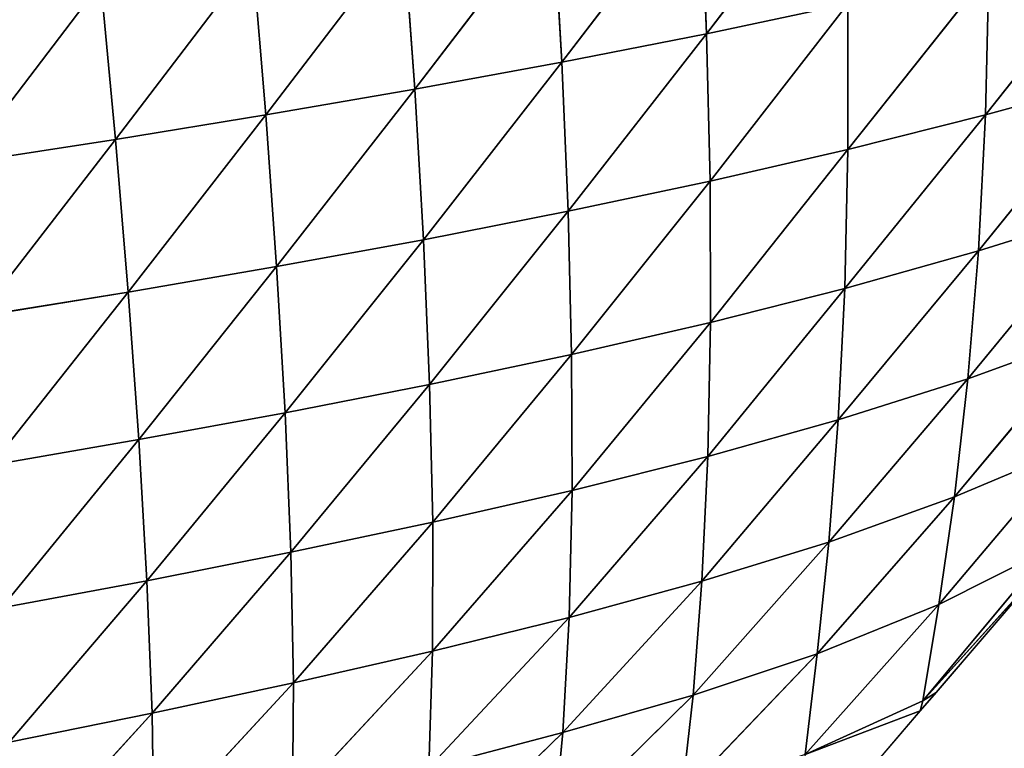
# Model space of a CAD drawing. Extents: x 3446 to 5005, y 1922 to 2416.
# Drawn here: x 4289 to 4368, y 2016 to 2074 of the extents above; entities that cross this region are included whole.
import ezdxf

# ---------------------------------------------------------------- set-up
doc = ezdxf.new("R2010")
doc.units = 0
doc.layers.get('0').update_dxf_attribs({"color": 13, "linetype": 'CONTINUOUS'})

# ---------------------------------------------------------------- blocks, each defined once
blk = doc.blocks.new('SKUPINA_28')
at = {"color": 37}
for p, q in [((370.032, 165.79, 104.811), (358.947, 151.245, 104.08)), ((358.43, 163.51, 115.294), (347.302, 148.956, 113.722)), ((358.43, 163.51, 115.294), (358.947, 151.245, 104.08)), ((346.583, 161.324, 124.925), (335.456, 146.78, 122.474)), ((346.583, 161.324, 124.925), (347.302, 148.956, 113.722)), ((334.562, 159.235, 133.648), (323.465, 144.711, 130.319)), ((334.562, 159.235, 133.648), (335.456, 146.78, 122.474)), ((392.606, 158.914, 69.822), (381.398, 144.714, 69.658)), ((322.417, 157.24, 141.438), (311.365, 142.741, 137.255)), ((322.417, 157.24, 141.438), (323.465, 144.711, 130.319)), ((381.665, 156.229, 82.034), (370.323, 141.935, 81.231)), ((381.665, 156.229, 82.034), (381.398, 144.714, 69.658)), ((310.181, 155.333, 148.291), (299.175, 140.862, 143.287)), ((310.181, 155.333, 148.291), (311.365, 142.741, 137.255)), ((370.31, 153.645, 93.603), (358.947, 151.245, 104.08)), ((370.31, 153.645, 93.603), (359.228, 139.383, 91.664)), ((370.31, 153.645, 93.603), (370.323, 141.935, 81.231)), ((358.947, 151.245, 104.08), (347.302, 148.956, 113.722)), ((358.947, 151.245, 104.08), (347.809, 136.967, 101.27)), ((358.947, 151.245, 104.08), (359.228, 139.383, 91.664)), ((347.302, 148.956, 113.722), (335.456, 146.78, 122.474)), ((347.302, 148.956, 113.722), (336.159, 134.681, 110.006)), ((347.302, 148.956, 113.722), (347.809, 136.967, 101.27)), ((392.004, 147.626, 57.432), (380.829, 133.775, 56.368)), ((392.004, 147.626, 57.432), (381.398, 144.714, 69.658)), ((335.456, 146.78, 122.474), (323.465, 144.711, 130.319)), ((335.456, 146.78, 122.474), (324.342, 132.517, 117.867)), ((335.456, 146.78, 122.474), (336.159, 134.681, 110.006)), ((323.465, 144.711, 130.319), (311.365, 142.741, 137.255)), ((323.465, 144.711, 130.319), (312.399, 130.464, 124.856)), ((323.465, 144.711, 130.319), (324.342, 132.517, 117.867)), ((381.398, 144.714, 69.658), (370.066, 130.753, 67.885)), ((381.398, 144.714, 69.658), (370.323, 141.935, 81.231)), ((381.398, 144.714, 69.658), (380.829, 133.775, 56.368)), ((311.365, 142.741, 137.255), (299.175, 140.862, 143.287)), ((311.365, 142.741, 137.255), (300.35, 128.511, 130.984)), ((311.365, 142.741, 137.255), (312.399, 130.464, 124.856)), ((370.323, 141.935, 81.231), (359.228, 139.383, 91.664)), ((370.323, 141.935, 81.231), (359.26, 128.02, 78.194)), ((370.323, 141.935, 81.231), (370.066, 130.753, 67.885)), ((359.228, 139.383, 91.664), (347.809, 136.967, 101.27)), ((359.228, 139.383, 91.664), (348.084, 125.45, 87.68)), ((359.228, 139.383, 91.664), (359.26, 128.02, 78.194)), ((347.809, 136.967, 101.27), (336.159, 134.681, 110.006)), ((347.809, 136.967, 101.27), (336.648, 123.034, 96.323)), ((347.809, 136.967, 101.27), (348.084, 125.45, 87.68)), ((391.061, 136.972, 44.165), (379.977, 123.495, 42.455)), ((391.061, 136.972, 44.165), (380.829, 133.775, 56.368)), ((336.159, 134.681, 110.006), (324.342, 132.517, 117.867)), ((336.159, 134.681, 110.006), (325.024, 120.755, 104.135)), ((336.159, 134.681, 110.006), (336.648, 123.034, 96.323)), ((380.829, 133.775, 56.368), (369.543, 120.187, 53.81)), ((380.829, 133.775, 56.368), (370.066, 130.753, 67.885)), ((380.829, 133.775, 56.368), (379.977, 123.495, 42.455)), ((324.342, 132.517, 117.867), (312.399, 130.464, 124.856)), ((324.342, 132.517, 117.867), (313.257, 118.598, 111.131)), ((324.342, 132.517, 117.867), (325.024, 120.755, 104.135)), ((370.066, 130.753, 67.885), (359.037, 117.246, 63.864)), ((370.066, 130.753, 67.885), (359.26, 128.02, 78.194)), ((370.066, 130.753, 67.885), (369.543, 120.187, 53.81)), ((312.399, 130.464, 124.856), (300.35, 128.511, 130.984)), ((312.399, 130.464, 124.856), (301.369, 116.549, 117.325)), ((312.399, 130.464, 124.856), (313.257, 118.598, 111.131)), ((359.26, 128.02, 78.194), (348.084, 125.45, 87.68)), ((359.26, 128.02, 78.194), (348.113, 114.508, 73.094)), ((359.26, 128.02, 78.194), (359.037, 117.246, 63.864)), ((389.799, 127.044, 30.344), (378.884, 113.98, 28.331)), ((389.799, 127.044, 30.344), (379.977, 123.495, 42.455)), ((348.084, 125.45, 87.68), (336.648, 123.034, 96.323)), ((348.084, 125.45, 87.68), (336.9, 111.944, 81.524)), ((348.084, 125.45, 87.68), (348.113, 114.508, 73.094)), ((336.648, 123.034, 96.323), (325.024, 120.755, 104.135)), ((336.648, 123.034, 96.323), (325.483, 109.53, 89.192)), ((336.648, 123.034, 96.323), (336.9, 111.944, 81.524)), ((379.977, 123.495, 42.455), (368.784, 110.349, 39.375)), ((379.977, 123.495, 42.455), (369.543, 120.187, 53.81)), ((379.977, 123.495, 42.455), (378.884, 113.98, 28.331)), ((325.024, 120.755, 104.135), (313.257, 118.598, 111.131)), ((325.024, 120.755, 104.135), (313.909, 107.244, 96.124)), ((325.024, 120.755, 104.135), (325.483, 109.53, 89.192)), ((369.543, 120.187, 53.81), (358.564, 107.202, 48.973)), ((369.543, 120.187, 53.81), (359.037, 117.246, 63.864)), ((369.543, 120.187, 53.81), (368.784, 110.349, 39.375)), ((313.257, 118.598, 111.131), (301.369, 116.549, 117.325)), ((313.257, 118.598, 111.131), (302.204, 105.07, 102.335)), ((313.257, 118.598, 111.131), (313.909, 107.244, 96.124)), ((388.271, 117.948, 16.412), (377.631, 105.327, 14.506)), ((388.271, 117.948, 16.412), (378.884, 113.98, 28.331)), ((359.037, 117.246, 63.864), (347.88, 104.299, 57.755)), ((359.037, 117.246, 63.864), (348.113, 114.508, 73.094)), ((359.037, 117.246, 63.864), (358.564, 107.202, 48.973)), ((348.113, 114.508, 73.094), (336.891, 101.588, 65.816)), ((348.113, 114.508, 73.094), (336.9, 111.944, 81.524)), ((348.113, 114.508, 73.094), (347.88, 104.299, 57.755)), ((378.884, 113.98, 28.331), (367.852, 101.35, 25.068)), ((378.884, 113.98, 28.331), (368.784, 110.349, 39.375)), ((378.884, 113.98, 28.331), (377.631, 105.327, 14.506)), ((336.9, 111.944, 81.524), (325.483, 109.53, 89.192)), ((336.9, 111.944, 81.524), (325.687, 99.027, 73.224)), ((336.9, 111.944, 81.524), (336.891, 101.588, 65.816)), ((368.784, 110.349, 39.375), (357.858, 98.048, 33.903)), ((368.784, 110.349, 39.375), (358.564, 107.202, 48.973)), ((368.784, 110.349, 39.375), (367.852, 101.35, 25.068)), ((325.483, 109.53, 89.192), (313.909, 107.244, 96.124)), ((325.483, 109.53, 89.192), (314.322, 96.593, 80.01)), ((325.483, 109.53, 89.192), (325.687, 99.027, 73.224)), ((386.536, 109.8, 2.867), (376.341, 97.571, 1.549)), ((386.536, 109.8, 2.867), (377.631, 105.327, 14.506)), ((376.341, 97.571, 1.549), (386.068, 108.34)), ((377.419, 98.253), (386.068, 108.34)), ((313.909, 107.244, 96.124), (302.204, 105.07, 102.335)), ((313.909, 107.244, 96.124), (302.816, 94.268, 86.183)), ((313.909, 107.244, 96.124), (314.322, 96.593, 80.01)), ((358.564, 107.202, 48.973), (347.376, 95.025, 41.975)), ((358.564, 107.202, 48.973), (347.88, 104.299, 57.755)), ((358.564, 107.202, 48.973), (357.858, 98.048, 33.903)), ((377.631, 105.327, 14.506), (366.867, 93.259, 11.507)), ((377.631, 105.327, 14.506), (367.852, 101.35, 25.068)), ((377.631, 105.327, 14.506), (376.341, 97.571, 1.549)), ((347.88, 104.299, 57.755), (336.596, 92.181, 49.482)), ((347.88, 104.299, 57.755), (336.891, 101.588, 65.816)), ((347.88, 104.299, 57.755), (347.376, 95.025, 41.975)), ((336.891, 101.588, 65.816), (325.607, 89.469, 56.5)), ((336.891, 101.588, 65.816), (325.687, 99.027, 73.224)), ((336.891, 101.588, 65.816), (336.596, 92.181, 49.482)), ((367.852, 101.35, 25.068), (356.944, 89.983, 19.083)), ((367.852, 101.35, 25.068), (357.858, 98.048, 33.903)), ((367.852, 101.35, 25.068), (366.867, 93.259, 11.507)), ((325.687, 99.027, 73.224), (314.322, 96.593, 80.01)), ((325.687, 99.027, 73.224), (314.459, 86.866, 63.048)), ((325.687, 99.027, 73.224), (325.607, 89.469, 56.5)), ((357.858, 98.048, 33.903), (346.591, 86.938, 26.134)), ((357.858, 98.048, 33.903), (347.376, 95.025, 41.975)), ((357.858, 98.048, 33.903), (356.944, 89.983, 19.083)), ((376.341, 97.571, 1.549), (366.867, 93.259, 11.507)), ((376.144, 96.767), (377.419, 98.253)), ((376.341, 97.571, 1.549), (376.144, 96.767)), ((377.419, 98.253), (376.341, 97.571, 1.549)), ((366.867, 93.259, 11.507), (376.144, 96.767)), ((367.844, 87.088), (376.144, 96.767)), ((314.322, 96.593, 80.01), (302.816, 94.268, 86.183)), ((314.322, 96.593, 80.01), (303.169, 84.361, 69.118)), ((314.322, 96.593, 80.01), (314.459, 86.866, 63.048)), ((347.376, 95.025, 41.975), (335.998, 83.986, 32.91)), ((347.376, 95.025, 41.975), (336.596, 92.181, 49.482)), ((347.376, 95.025, 41.975), (346.591, 86.938, 26.134))]:
    blk.add_line(p, q, dxfattribs=at)
mesh = blk.add_polyface(dxfattribs=at)
corners = [(370.032, 165.79, 104.811), (358.947, 151.245, 104.08), (358.43, 163.51, 115.294)]
mesh.append_faces([[corners[k] for k in face] for face in [(0, 1, 2)]], dxfattribs={"color": 37})
mesh = blk.add_polyface(dxfattribs=at)
corners = [(370.032, 165.79, 104.811), (370.31, 153.645, 93.603), (358.947, 151.245, 104.08)]
mesh.append_faces([[corners[k] for k in face] for face in [(0, 1, 2)]], dxfattribs={"color": 37})
mesh = blk.add_polyface(dxfattribs=at)
corners = [(358.43, 163.51, 115.294), (347.302, 148.956, 113.722), (346.583, 161.324, 124.925)]
mesh.append_faces([[corners[k] for k in face] for face in [(0, 1, 2)]], dxfattribs={"color": 37})
mesh = blk.add_polyface(dxfattribs=at)
corners = [(358.947, 151.245, 104.08), (347.302, 148.956, 113.722), (358.43, 163.51, 115.294)]
mesh.append_faces([[corners[k] for k in face] for face in [(0, 1, 2)]], dxfattribs={"color": 37})
mesh = blk.add_polyface(dxfattribs=at)
corners = [(346.583, 161.324, 124.925), (335.456, 146.78, 122.474), (334.562, 159.235, 133.648)]
mesh.append_faces([[corners[k] for k in face] for face in [(0, 1, 2)]], dxfattribs={"color": 37})
mesh = blk.add_polyface(dxfattribs=at)
corners = [(347.302, 148.956, 113.722), (335.456, 146.78, 122.474), (346.583, 161.324, 124.925)]
mesh.append_faces([[corners[k] for k in face] for face in [(0, 1, 2)]], dxfattribs={"color": 37})
mesh = blk.add_polyface(dxfattribs=at)
corners = [(334.562, 159.235, 133.648), (323.465, 144.711, 130.319), (322.417, 157.24, 141.438)]
mesh.append_faces([[corners[k] for k in face] for face in [(0, 1, 2)]], dxfattribs={"color": 37})
mesh = blk.add_polyface(dxfattribs=at)
corners = [(335.456, 146.78, 122.474), (323.465, 144.711, 130.319), (334.562, 159.235, 133.648)]
mesh.append_faces([[corners[k] for k in face] for face in [(0, 1, 2)]], dxfattribs={"color": 37})
mesh = blk.add_polyface(dxfattribs=at)
corners = [(392.606, 158.914, 69.822), (392.004, 147.626, 57.432), (381.398, 144.714, 69.658)]
mesh.append_faces([[corners[k] for k in face] for face in [(0, 1, 2)]], dxfattribs={"color": 37})
mesh = blk.add_polyface(dxfattribs=at)
corners = [(392.606, 158.914, 69.822), (381.398, 144.714, 69.658), (381.665, 156.229, 82.034)]
mesh.append_faces([[corners[k] for k in face] for face in [(0, 1, 2)]], dxfattribs={"color": 37})
mesh = blk.add_polyface(dxfattribs=at)
corners = [(322.417, 157.24, 141.438), (311.365, 142.741, 137.255), (310.181, 155.333, 148.291)]
mesh.append_faces([[corners[k] for k in face] for face in [(0, 1, 2)]], dxfattribs={"color": 37})
mesh = blk.add_polyface(dxfattribs=at)
corners = [(323.465, 144.711, 130.319), (311.365, 142.741, 137.255), (322.417, 157.24, 141.438)]
mesh.append_faces([[corners[k] for k in face] for face in [(0, 1, 2)]], dxfattribs={"color": 37})
mesh = blk.add_polyface(dxfattribs=at)
corners = [(381.665, 156.229, 82.034), (370.323, 141.935, 81.231), (370.31, 153.645, 93.603)]
mesh.append_faces([[corners[k] for k in face] for face in [(0, 1, 2)]], dxfattribs={"color": 37})
mesh = blk.add_polyface(dxfattribs=at)
corners = [(381.665, 156.229, 82.034), (381.398, 144.714, 69.658), (370.323, 141.935, 81.231)]
mesh.append_faces([[corners[k] for k in face] for face in [(0, 1, 2)]], dxfattribs={"color": 37})
mesh = blk.add_polyface(dxfattribs=at)
corners = [(310.181, 155.333, 148.291), (299.175, 140.862, 143.287), (297.87, 153.509, 154.209)]
mesh.append_faces([[corners[k] for k in face] for face in [(0, 1, 2)]], dxfattribs={"color": 37})
mesh = blk.add_polyface(dxfattribs=at)
corners = [(311.365, 142.741, 137.255), (299.175, 140.862, 143.287), (310.181, 155.333, 148.291)]
mesh.append_faces([[corners[k] for k in face] for face in [(0, 1, 2)]], dxfattribs={"color": 37})
mesh = blk.add_polyface(dxfattribs=at)
corners = [(370.31, 153.645, 93.603), (359.228, 139.383, 91.664), (358.947, 151.245, 104.08)]
mesh.append_faces([[corners[k] for k in face] for face in [(0, 1, 2)]], dxfattribs={"color": 37})
mesh = blk.add_polyface(dxfattribs=at)
corners = [(370.31, 153.645, 93.603), (370.323, 141.935, 81.231), (359.228, 139.383, 91.664)]
mesh.append_faces([[corners[k] for k in face] for face in [(0, 1, 2)]], dxfattribs={"color": 37})
mesh = blk.add_polyface(dxfattribs=at)
corners = [(358.947, 151.245, 104.08), (347.809, 136.967, 101.27), (347.302, 148.956, 113.722)]
mesh.append_faces([[corners[k] for k in face] for face in [(0, 1, 2)]], dxfattribs={"color": 37})
mesh = blk.add_polyface(dxfattribs=at)
corners = [(358.947, 151.245, 104.08), (359.228, 139.383, 91.664), (347.809, 136.967, 101.27)]
mesh.append_faces([[corners[k] for k in face] for face in [(0, 1, 2)]], dxfattribs={"color": 37})
mesh = blk.add_polyface(dxfattribs=at)
corners = [(347.302, 148.956, 113.722), (336.159, 134.681, 110.006), (335.456, 146.78, 122.474)]
mesh.append_faces([[corners[k] for k in face] for face in [(0, 1, 2)]], dxfattribs={"color": 37})
mesh = blk.add_polyface(dxfattribs=at)
corners = [(347.809, 136.967, 101.27), (336.159, 134.681, 110.006), (347.302, 148.956, 113.722)]
mesh.append_faces([[corners[k] for k in face] for face in [(0, 1, 2)]], dxfattribs={"color": 37})
mesh = blk.add_polyface(dxfattribs=at)
corners = [(392.004, 147.626, 57.432), (391.061, 136.972, 44.165), (380.829, 133.775, 56.368)]
mesh.append_faces([[corners[k] for k in face] for face in [(0, 1, 2)]], dxfattribs={"color": 37})
mesh = blk.add_polyface(dxfattribs=at)
corners = [(392.004, 147.626, 57.432), (380.829, 133.775, 56.368), (381.398, 144.714, 69.658)]
mesh.append_faces([[corners[k] for k in face] for face in [(0, 1, 2)]], dxfattribs={"color": 37})
mesh = blk.add_polyface(dxfattribs=at)
corners = [(335.456, 146.78, 122.474), (324.342, 132.517, 117.867), (323.465, 144.711, 130.319)]
mesh.append_faces([[corners[k] for k in face] for face in [(0, 1, 2)]], dxfattribs={"color": 37})
mesh = blk.add_polyface(dxfattribs=at)
corners = [(336.159, 134.681, 110.006), (324.342, 132.517, 117.867), (335.456, 146.78, 122.474)]
mesh.append_faces([[corners[k] for k in face] for face in [(0, 1, 2)]], dxfattribs={"color": 37})
mesh = blk.add_polyface(dxfattribs=at)
corners = [(323.465, 144.711, 130.319), (312.399, 130.464, 124.856), (311.365, 142.741, 137.255)]
mesh.append_faces([[corners[k] for k in face] for face in [(0, 1, 2)]], dxfattribs={"color": 37})
mesh = blk.add_polyface(dxfattribs=at)
corners = [(324.342, 132.517, 117.867), (312.399, 130.464, 124.856), (323.465, 144.711, 130.319)]
mesh.append_faces([[corners[k] for k in face] for face in [(0, 1, 2)]], dxfattribs={"color": 37})
mesh = blk.add_polyface(dxfattribs=at)
corners = [(381.398, 144.714, 69.658), (380.829, 133.775, 56.368), (370.066, 130.753, 67.885)]
mesh.append_faces([[corners[k] for k in face] for face in [(0, 1, 2)]], dxfattribs={"color": 37})
mesh = blk.add_polyface(dxfattribs=at)
corners = [(381.398, 144.714, 69.658), (370.066, 130.753, 67.885), (370.323, 141.935, 81.231)]
mesh.append_faces([[corners[k] for k in face] for face in [(0, 1, 2)]], dxfattribs={"color": 37})
mesh = blk.add_polyface(dxfattribs=at)
corners = [(311.365, 142.741, 137.255), (300.35, 128.511, 130.984), (299.175, 140.862, 143.287)]
mesh.append_faces([[corners[k] for k in face] for face in [(0, 1, 2)]], dxfattribs={"color": 37})
mesh = blk.add_polyface(dxfattribs=at)
corners = [(312.399, 130.464, 124.856), (300.35, 128.511, 130.984), (311.365, 142.741, 137.255)]
mesh.append_faces([[corners[k] for k in face] for face in [(0, 1, 2)]], dxfattribs={"color": 37})
mesh = blk.add_polyface(dxfattribs=at)
corners = [(370.323, 141.935, 81.231), (359.26, 128.02, 78.194), (359.228, 139.383, 91.664)]
mesh.append_faces([[corners[k] for k in face] for face in [(0, 1, 2)]], dxfattribs={"color": 37})
mesh = blk.add_polyface(dxfattribs=at)
corners = [(370.323, 141.935, 81.231), (370.066, 130.753, 67.885), (359.26, 128.02, 78.194)]
mesh.append_faces([[corners[k] for k in face] for face in [(0, 1, 2)]], dxfattribs={"color": 37})
mesh = blk.add_polyface(dxfattribs=at)
corners = [(347.809, 136.967, 101.27), (359.228, 139.383, 91.664), (348.084, 125.45, 87.68)]
mesh.append_faces([[corners[k] for k in face] for face in [(0, 1, 2)]], dxfattribs={"color": 37})
mesh = blk.add_polyface(dxfattribs=at)
corners = [(359.228, 139.383, 91.664), (359.26, 128.02, 78.194), (348.084, 125.45, 87.68)]
mesh.append_faces([[corners[k] for k in face] for face in [(0, 1, 2)]], dxfattribs={"color": 37})
mesh = blk.add_polyface(dxfattribs=at)
corners = [(336.159, 134.681, 110.006), (347.809, 136.967, 101.27), (336.648, 123.034, 96.323)]
mesh.append_faces([[corners[k] for k in face] for face in [(0, 1, 2)]], dxfattribs={"color": 37})
mesh = blk.add_polyface(dxfattribs=at)
corners = [(347.809, 136.967, 101.27), (348.084, 125.45, 87.68), (336.648, 123.034, 96.323)]
mesh.append_faces([[corners[k] for k in face] for face in [(0, 1, 2)]], dxfattribs={"color": 37})
mesh = blk.add_polyface(dxfattribs=at)
corners = [(391.061, 136.972, 44.165), (389.799, 127.044, 30.344), (379.977, 123.495, 42.455)]
mesh.append_faces([[corners[k] for k in face] for face in [(0, 1, 2)]], dxfattribs={"color": 37})
mesh = blk.add_polyface(dxfattribs=at)
corners = [(391.061, 136.972, 44.165), (379.977, 123.495, 42.455), (380.829, 133.775, 56.368)]
mesh.append_faces([[corners[k] for k in face] for face in [(0, 1, 2)]], dxfattribs={"color": 37})
mesh = blk.add_polyface(dxfattribs=at)
corners = [(324.342, 132.517, 117.867), (336.159, 134.681, 110.006), (325.024, 120.755, 104.135)]
mesh.append_faces([[corners[k] for k in face] for face in [(0, 1, 2)]], dxfattribs={"color": 37})
mesh = blk.add_polyface(dxfattribs=at)
corners = [(336.159, 134.681, 110.006), (336.648, 123.034, 96.323), (325.024, 120.755, 104.135)]
mesh.append_faces([[corners[k] for k in face] for face in [(0, 1, 2)]], dxfattribs={"color": 37})
mesh = blk.add_polyface(dxfattribs=at)
corners = [(380.829, 133.775, 56.368), (379.977, 123.495, 42.455), (369.543, 120.187, 53.81)]
mesh.append_faces([[corners[k] for k in face] for face in [(0, 1, 2)]], dxfattribs={"color": 37})
mesh = blk.add_polyface(dxfattribs=at)
corners = [(380.829, 133.775, 56.368), (369.543, 120.187, 53.81), (370.066, 130.753, 67.885)]
mesh.append_faces([[corners[k] for k in face] for face in [(0, 1, 2)]], dxfattribs={"color": 37})
mesh = blk.add_polyface(dxfattribs=at)
corners = [(312.399, 130.464, 124.856), (324.342, 132.517, 117.867), (313.257, 118.598, 111.131)]
mesh.append_faces([[corners[k] for k in face] for face in [(0, 1, 2)]], dxfattribs={"color": 37})
mesh = blk.add_polyface(dxfattribs=at)
corners = [(324.342, 132.517, 117.867), (325.024, 120.755, 104.135), (313.257, 118.598, 111.131)]
mesh.append_faces([[corners[k] for k in face] for face in [(0, 1, 2)]], dxfattribs={"color": 37})
mesh = blk.add_polyface(dxfattribs=at)
corners = [(370.066, 130.753, 67.885), (369.543, 120.187, 53.81), (359.037, 117.246, 63.864)]
mesh.append_faces([[corners[k] for k in face] for face in [(0, 1, 2)]], dxfattribs={"color": 37})
mesh = blk.add_polyface(dxfattribs=at)
corners = [(359.26, 128.02, 78.194), (370.066, 130.753, 67.885), (359.037, 117.246, 63.864)]
mesh.append_faces([[corners[k] for k in face] for face in [(0, 1, 2)]], dxfattribs={"color": 37})
mesh = blk.add_polyface(dxfattribs=at)
corners = [(300.35, 128.511, 130.984), (312.399, 130.464, 124.856), (301.369, 116.549, 117.325)]
mesh.append_faces([[corners[k] for k in face] for face in [(0, 1, 2)]], dxfattribs={"color": 37})
mesh = blk.add_polyface(dxfattribs=at)
corners = [(312.399, 130.464, 124.856), (313.257, 118.598, 111.131), (301.369, 116.549, 117.325)]
mesh.append_faces([[corners[k] for k in face] for face in [(0, 1, 2)]], dxfattribs={"color": 37})
mesh = blk.add_polyface(dxfattribs=at)
corners = [(348.084, 125.45, 87.68), (359.26, 128.02, 78.194), (348.113, 114.508, 73.094)]
mesh.append_faces([[corners[k] for k in face] for face in [(0, 1, 2)]], dxfattribs={"color": 37})
mesh = blk.add_polyface(dxfattribs=at)
corners = [(359.26, 128.02, 78.194), (359.037, 117.246, 63.864), (348.113, 114.508, 73.094)]
mesh.append_faces([[corners[k] for k in face] for face in [(0, 1, 2)]], dxfattribs={"color": 37})
mesh = blk.add_polyface(dxfattribs=at)
corners = [(389.799, 127.044, 30.344), (388.271, 117.948, 16.412), (378.884, 113.98, 28.331)]
mesh.append_faces([[corners[k] for k in face] for face in [(0, 1, 2)]], dxfattribs={"color": 37})
mesh = blk.add_polyface(dxfattribs=at)
corners = [(389.799, 127.044, 30.344), (378.884, 113.98, 28.331), (379.977, 123.495, 42.455)]
mesh.append_faces([[corners[k] for k in face] for face in [(0, 1, 2)]], dxfattribs={"color": 37})
mesh = blk.add_polyface(dxfattribs=at)
corners = [(336.648, 123.034, 96.323), (348.084, 125.45, 87.68), (336.9, 111.944, 81.524)]
mesh.append_faces([[corners[k] for k in face] for face in [(0, 1, 2)]], dxfattribs={"color": 37})
mesh = blk.add_polyface(dxfattribs=at)
corners = [(348.084, 125.45, 87.68), (348.113, 114.508, 73.094), (336.9, 111.944, 81.524)]
mesh.append_faces([[corners[k] for k in face] for face in [(0, 1, 2)]], dxfattribs={"color": 37})
mesh = blk.add_polyface(dxfattribs=at)
corners = [(325.024, 120.755, 104.135), (336.648, 123.034, 96.323), (325.483, 109.53, 89.192)]
mesh.append_faces([[corners[k] for k in face] for face in [(0, 1, 2)]], dxfattribs={"color": 37})
mesh = blk.add_polyface(dxfattribs=at)
corners = [(336.648, 123.034, 96.323), (336.9, 111.944, 81.524), (325.483, 109.53, 89.192)]
mesh.append_faces([[corners[k] for k in face] for face in [(0, 1, 2)]], dxfattribs={"color": 37})
mesh = blk.add_polyface(dxfattribs=at)
corners = [(379.977, 123.495, 42.455), (378.884, 113.98, 28.331), (368.784, 110.349, 39.375)]
mesh.append_faces([[corners[k] for k in face] for face in [(0, 1, 2)]], dxfattribs={"color": 37})
mesh = blk.add_polyface(dxfattribs=at)
corners = [(379.977, 123.495, 42.455), (368.784, 110.349, 39.375), (369.543, 120.187, 53.81)]
mesh.append_faces([[corners[k] for k in face] for face in [(0, 1, 2)]], dxfattribs={"color": 37})
mesh = blk.add_polyface(dxfattribs=at)
corners = [(313.257, 118.598, 111.131), (325.024, 120.755, 104.135), (313.909, 107.244, 96.124)]
mesh.append_faces([[corners[k] for k in face] for face in [(0, 1, 2)]], dxfattribs={"color": 37})
mesh = blk.add_polyface(dxfattribs=at)
corners = [(325.024, 120.755, 104.135), (325.483, 109.53, 89.192), (313.909, 107.244, 96.124)]
mesh.append_faces([[corners[k] for k in face] for face in [(0, 1, 2)]], dxfattribs={"color": 37})
mesh = blk.add_polyface(dxfattribs=at)
corners = [(369.543, 120.187, 53.81), (368.784, 110.349, 39.375), (358.564, 107.202, 48.973)]
mesh.append_faces([[corners[k] for k in face] for face in [(0, 1, 2)]], dxfattribs={"color": 37})
mesh = blk.add_polyface(dxfattribs=at)
corners = [(359.037, 117.246, 63.864), (369.543, 120.187, 53.81), (358.564, 107.202, 48.973)]
mesh.append_faces([[corners[k] for k in face] for face in [(0, 1, 2)]], dxfattribs={"color": 37})
mesh = blk.add_polyface(dxfattribs=at)
corners = [(301.369, 116.549, 117.325), (313.257, 118.598, 111.131), (302.204, 105.07, 102.335)]
mesh.append_faces([[corners[k] for k in face] for face in [(0, 1, 2)]], dxfattribs={"color": 37})
mesh = blk.add_polyface(dxfattribs=at)
corners = [(313.257, 118.598, 111.131), (313.909, 107.244, 96.124), (302.204, 105.07, 102.335)]
mesh.append_faces([[corners[k] for k in face] for face in [(0, 1, 2)]], dxfattribs={"color": 37})
mesh = blk.add_polyface(dxfattribs=at)
corners = [(388.271, 117.948, 16.412), (386.536, 109.8, 2.867), (377.631, 105.327, 14.506)]
mesh.append_faces([[corners[k] for k in face] for face in [(0, 1, 2)]], dxfattribs={"color": 37})
mesh = blk.add_polyface(dxfattribs=at)
corners = [(388.271, 117.948, 16.412), (377.631, 105.327, 14.506), (378.884, 113.98, 28.331)]
mesh.append_faces([[corners[k] for k in face] for face in [(0, 1, 2)]], dxfattribs={"color": 37})
mesh = blk.add_polyface(dxfattribs=at)
corners = [(359.037, 117.246, 63.864), (358.564, 107.202, 48.973), (347.88, 104.299, 57.755)]
mesh.append_faces([[corners[k] for k in face] for face in [(0, 1, 2)]], dxfattribs={"color": 37})
mesh = blk.add_polyface(dxfattribs=at)
corners = [(348.113, 114.508, 73.094), (359.037, 117.246, 63.864), (347.88, 104.299, 57.755)]
mesh.append_faces([[corners[k] for k in face] for face in [(0, 1, 2)]], dxfattribs={"color": 37})
mesh = blk.add_polyface(dxfattribs=at)
corners = [(348.113, 114.508, 73.094), (347.88, 104.299, 57.755), (336.891, 101.588, 65.816)]
mesh.append_faces([[corners[k] for k in face] for face in [(0, 1, 2)]], dxfattribs={"color": 37})
mesh = blk.add_polyface(dxfattribs=at)
corners = [(336.9, 111.944, 81.524), (348.113, 114.508, 73.094), (336.891, 101.588, 65.816)]
mesh.append_faces([[corners[k] for k in face] for face in [(0, 1, 2)]], dxfattribs={"color": 37})
mesh = blk.add_polyface(dxfattribs=at)
corners = [(378.884, 113.98, 28.331), (377.631, 105.327, 14.506), (367.852, 101.35, 25.068)]
mesh.append_faces([[corners[k] for k in face] for face in [(0, 1, 2)]], dxfattribs={"color": 37})
mesh = blk.add_polyface(dxfattribs=at)
corners = [(368.784, 110.349, 39.375), (378.884, 113.98, 28.331), (367.852, 101.35, 25.068)]
mesh.append_faces([[corners[k] for k in face] for face in [(0, 1, 2)]], dxfattribs={"color": 37})
mesh = blk.add_polyface(dxfattribs=at)
corners = [(325.483, 109.53, 89.192), (336.9, 111.944, 81.524), (325.687, 99.027, 73.224)]
mesh.append_faces([[corners[k] for k in face] for face in [(0, 1, 2)]], dxfattribs={"color": 37})
mesh = blk.add_polyface(dxfattribs=at)
corners = [(336.9, 111.944, 81.524), (336.891, 101.588, 65.816), (325.687, 99.027, 73.224)]
mesh.append_faces([[corners[k] for k in face] for face in [(0, 1, 2)]], dxfattribs={"color": 37})
mesh = blk.add_polyface(dxfattribs=at)
corners = [(368.784, 110.349, 39.375), (367.852, 101.35, 25.068), (357.858, 98.048, 33.903)]
mesh.append_faces([[corners[k] for k in face] for face in [(0, 1, 2)]], dxfattribs={"color": 37})
mesh = blk.add_polyface(dxfattribs=at)
corners = [(358.564, 107.202, 48.973), (368.784, 110.349, 39.375), (357.858, 98.048, 33.903)]
mesh.append_faces([[corners[k] for k in face] for face in [(0, 1, 2)]], dxfattribs={"color": 37})
mesh = blk.add_polyface(dxfattribs=at)
corners = [(313.909, 107.244, 96.124), (325.483, 109.53, 89.192), (314.322, 96.593, 80.01)]
mesh.append_faces([[corners[k] for k in face] for face in [(0, 1, 2)]], dxfattribs={"color": 37})
mesh = blk.add_polyface(dxfattribs=at)
corners = [(325.483, 109.53, 89.192), (325.687, 99.027, 73.224), (314.322, 96.593, 80.01)]
mesh.append_faces([[corners[k] for k in face] for face in [(0, 1, 2)]], dxfattribs={"color": 37})
mesh = blk.add_polyface(dxfattribs=at)
corners = [(386.536, 109.8, 2.867), (376.341, 97.571, 1.549), (377.631, 105.327, 14.506)]
mesh.append_faces([[corners[k] for k in face] for face in [(0, 1, 2)]], dxfattribs={"color": 37})
mesh = blk.add_polyface(dxfattribs=at)
corners = [(386.536, 109.8, 2.867), (386.068, 108.34), (376.341, 97.571, 1.549)]
mesh.append_faces([[corners[k] for k in face] for face in [(0, 1, 2)]], dxfattribs={"color": 37})
mesh = blk.add_polyface(dxfattribs=at)
corners = [(386.068, 108.34), (377.419, 98.253), (376.341, 97.571, 1.549)]
mesh.append_faces([[corners[k] for k in face] for face in [(0, 1, 2)]], dxfattribs={"color": 37})
mesh = blk.add_polyface(dxfattribs=at)
corners = [(302.204, 105.07, 102.335), (313.909, 107.244, 96.124), (302.816, 94.268, 86.183)]
mesh.append_faces([[corners[k] for k in face] for face in [(0, 1, 2)]], dxfattribs={"color": 37})
mesh = blk.add_polyface(dxfattribs=at)
corners = [(313.909, 107.244, 96.124), (314.322, 96.593, 80.01), (302.816, 94.268, 86.183)]
mesh.append_faces([[corners[k] for k in face] for face in [(0, 1, 2)]], dxfattribs={"color": 37})
mesh = blk.add_polyface(dxfattribs=at)
corners = [(358.564, 107.202, 48.973), (357.858, 98.048, 33.903), (347.376, 95.025, 41.975)]
mesh.append_faces([[corners[k] for k in face] for face in [(0, 1, 2)]], dxfattribs={"color": 37})
mesh = blk.add_polyface(dxfattribs=at)
corners = [(347.88, 104.299, 57.755), (358.564, 107.202, 48.973), (347.376, 95.025, 41.975)]
mesh.append_faces([[corners[k] for k in face] for face in [(0, 1, 2)]], dxfattribs={"color": 37})
mesh = blk.add_polyface(dxfattribs=at)
corners = [(377.631, 105.327, 14.506), (376.341, 97.571, 1.549), (366.867, 93.259, 11.507)]
mesh.append_faces([[corners[k] for k in face] for face in [(0, 1, 2)]], dxfattribs={"color": 37})
mesh = blk.add_polyface(dxfattribs=at)
corners = [(367.852, 101.35, 25.068), (377.631, 105.327, 14.506), (366.867, 93.259, 11.507)]
mesh.append_faces([[corners[k] for k in face] for face in [(0, 1, 2)]], dxfattribs={"color": 37})
mesh = blk.add_polyface(dxfattribs=at)
corners = [(347.88, 104.299, 57.755), (347.376, 95.025, 41.975), (336.596, 92.181, 49.482)]
mesh.append_faces([[corners[k] for k in face] for face in [(0, 1, 2)]], dxfattribs={"color": 37})
mesh = blk.add_polyface(dxfattribs=at)
corners = [(336.891, 101.588, 65.816), (347.88, 104.299, 57.755), (336.596, 92.181, 49.482)]
mesh.append_faces([[corners[k] for k in face] for face in [(0, 1, 2)]], dxfattribs={"color": 37})
mesh = blk.add_polyface(dxfattribs=at)
corners = [(336.891, 101.588, 65.816), (336.596, 92.181, 49.482), (325.607, 89.469, 56.5)]
mesh.append_faces([[corners[k] for k in face] for face in [(0, 1, 2)]], dxfattribs={"color": 37})
mesh = blk.add_polyface(dxfattribs=at)
corners = [(325.687, 99.027, 73.224), (336.891, 101.588, 65.816), (325.607, 89.469, 56.5)]
mesh.append_faces([[corners[k] for k in face] for face in [(0, 1, 2)]], dxfattribs={"color": 37})
mesh = blk.add_polyface(dxfattribs=at)
corners = [(367.852, 101.35, 25.068), (366.867, 93.259, 11.507), (356.944, 89.983, 19.083)]
mesh.append_faces([[corners[k] for k in face] for face in [(0, 1, 2)]], dxfattribs={"color": 37})
mesh = blk.add_polyface(dxfattribs=at)
corners = [(357.858, 98.048, 33.903), (367.852, 101.35, 25.068), (356.944, 89.983, 19.083)]
mesh.append_faces([[corners[k] for k in face] for face in [(0, 1, 2)]], dxfattribs={"color": 37})
mesh = blk.add_polyface(dxfattribs=at)
corners = [(314.322, 96.593, 80.01), (325.687, 99.027, 73.224), (314.459, 86.866, 63.048)]
mesh.append_faces([[corners[k] for k in face] for face in [(0, 1, 2)]], dxfattribs={"color": 37})
mesh = blk.add_polyface(dxfattribs=at)
corners = [(325.687, 99.027, 73.224), (325.607, 89.469, 56.5), (314.459, 86.866, 63.048)]
mesh.append_faces([[corners[k] for k in face] for face in [(0, 1, 2)]], dxfattribs={"color": 37})
mesh = blk.add_polyface(dxfattribs=at)
corners = [(357.858, 98.048, 33.903), (356.944, 89.983, 19.083), (346.591, 86.938, 26.134)]
mesh.append_faces([[corners[k] for k in face] for face in [(0, 1, 2)]], dxfattribs={"color": 37})
mesh = blk.add_polyface(dxfattribs=at)
corners = [(347.376, 95.025, 41.975), (357.858, 98.048, 33.903), (346.591, 86.938, 26.134)]
mesh.append_faces([[corners[k] for k in face] for face in [(0, 1, 2)]], dxfattribs={"color": 37})
mesh = blk.add_polyface(dxfattribs=at)
corners = [(366.867, 93.259, 11.507), (376.341, 97.571, 1.549), (376.144, 96.767)]
mesh.append_faces([[corners[k] for k in face] for face in [(0, 1, 2)]], dxfattribs={"color": 37})
mesh = blk.add_polyface(dxfattribs=at)
corners = [(377.419, 98.253), (376.144, 96.767), (376.341, 97.571, 1.549)]
mesh.append_faces([[corners[k] for k in face] for face in [(0, 1, 2)]], dxfattribs={"color": 37})
mesh = blk.add_polyface(dxfattribs=at)
corners = [(376.144, 96.767), (367.844, 87.088), (366.867, 93.259, 11.507)]
mesh.append_faces([[corners[k] for k in face] for face in [(0, 1, 2)]], dxfattribs={"color": 37})
mesh = blk.add_polyface(dxfattribs=at)
corners = [(302.816, 94.268, 86.183), (314.322, 96.593, 80.01), (303.169, 84.361, 69.118)]
mesh.append_faces([[corners[k] for k in face] for face in [(0, 1, 2)]], dxfattribs={"color": 37})
mesh = blk.add_polyface(dxfattribs=at)
corners = [(314.322, 96.593, 80.01), (314.459, 86.866, 63.048), (303.169, 84.361, 69.118)]
mesh.append_faces([[corners[k] for k in face] for face in [(0, 1, 2)]], dxfattribs={"color": 37})
mesh = blk.add_polyface(dxfattribs=at)
corners = [(347.376, 95.025, 41.975), (346.591, 86.938, 26.134), (335.998, 83.986, 32.91)]
mesh.append_faces([[corners[k] for k in face] for face in [(0, 1, 2)]], dxfattribs={"color": 37})
mesh = blk.add_polyface(dxfattribs=at)
corners = [(336.596, 92.181, 49.482), (347.376, 95.025, 41.975), (335.998, 83.986, 32.91)]
mesh.append_faces([[corners[k] for k in face] for face in [(0, 1, 2)]], dxfattribs={"color": 37})

msp = doc.modelspace()

# ---------------------------------------------------------------- block references
msp.add_blockref('SKUPINA_28', (3985.497, 1922.042))

doc.saveas('drawing.dxf')
